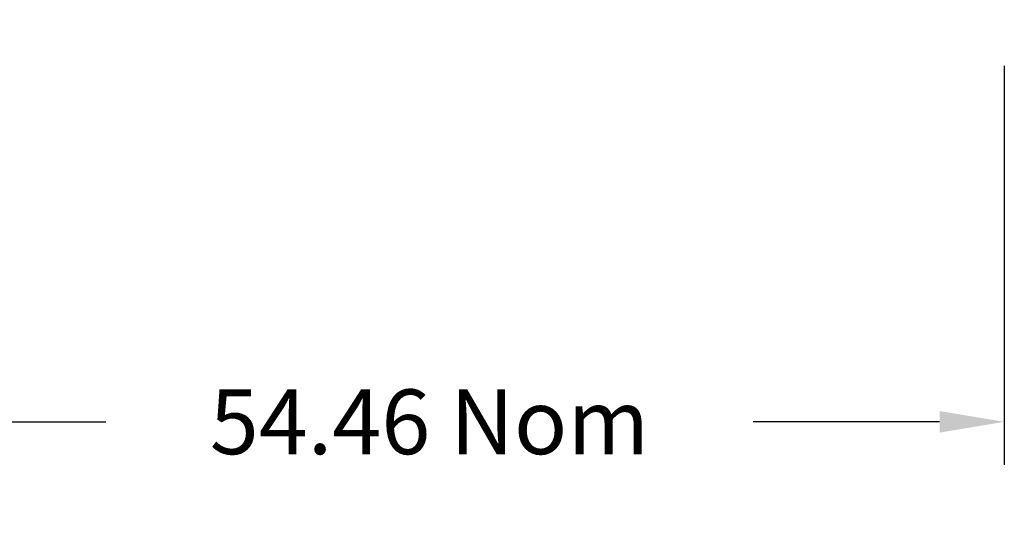
# Model space of a CAD drawing. Units: millimetres. Extents: x 364 to 643, y 89 to 304.
# Drawn here: x 548 to 594, y 233 to 256 of the extents above; entities that cross this region are included whole.
import ezdxf

# ---------------------------------------------------------------- set-up
doc = ezdxf.new("R2010")
doc.units = ezdxf.units.MM
doc.layers.add('Dimensions', color=1, linetype='Continuous')
doc.dimstyles.get("Standard").update_dxf_attribs({"dimscale": 0, "dimtxt": 2.5, "dimasz": 2.5, "dimexe": 1.25, "dimexo": 0.625, "dimtad": 1, "dimtih": 1, "dimtoh": 1, "dimdec": 1, "dimdsep": 46, "dimtxsty": 'Standard', "dimcen": 2.5, "dimadec": 0, "dimazin": 0, "dimtfac": 1, "dimtdec": 4, "dimtmove": 0, "dimatfit": 3, "dimfxl": 1, "dimtolj": 1, "dimtzin": 0, "dimarcsym": 0})

# ---------------------------------------------------------------- blocks, each defined once
blk = doc.blocks.new('*D79')
at = {"layer": 'Defpoints', "color": 0, "transparency": 16777216}
for p in [(540.614, 267.386), (593.914, 256.793), (593.914, 237.287)]:
    blk.add_point(p, dxfattribs=at)
at = {"layer": 'Dimensions', "color": 0, "lineweight": -2, "transparency": 16777216}
for p, q in [((540.614, 264.386), (540.614, 235.287)), ((593.914, 253.793), (593.914, 235.287)), ((543.614, 237.287), (552.264, 237.287)), ((590.914, 237.287), (582.264, 237.287))]:
    blk.add_line(p, q, dxfattribs=at)
at = {"layer": 'Dimensions', "color": 0, "transparency": 16777216}
for points in [[(543.614, 237.787), (543.614, 236.787), (540.614, 237.287)], [(590.914, 237.787), (590.914, 236.787), (593.914, 237.287)]]:
    blk.add_solid(points, dxfattribs=at)
at = {"layer": 'Dimensions', "color": 0, "transparency": 16777216, "insert": (567.264, 237.287), "char_height": 3, "attachment_point": 5}
blk.add_mtext('\\A1;54.46 Nom', dxfattribs=at)

msp = doc.modelspace()

# ---------------------------------------------------------------- dimensions: what is measured, and where the dimension line sits
at = {"layer": 'Dimensions'}
dim = msp.add_linear_dim(base=(593.914, 237.287), p1=(540.614, 267.386), p2=(593.914, 256.793), angle=180, text='54.46 Nom', dimstyle='Standard', override={"dimscale": 1, "dimtxt": 3, "dimasz": 3, "dimexe": 2, "dimexo": 3, "dimgap": 3, "dimtad": 0, "dimpost": '', "dimatfit": 1}, dxfattribs=at)
dim.commit()
dim.dimension.update_dxf_attribs({"geometry": '*D79', "text_midpoint": (567.264, 237.287)})

doc.saveas('drawing.dxf')
